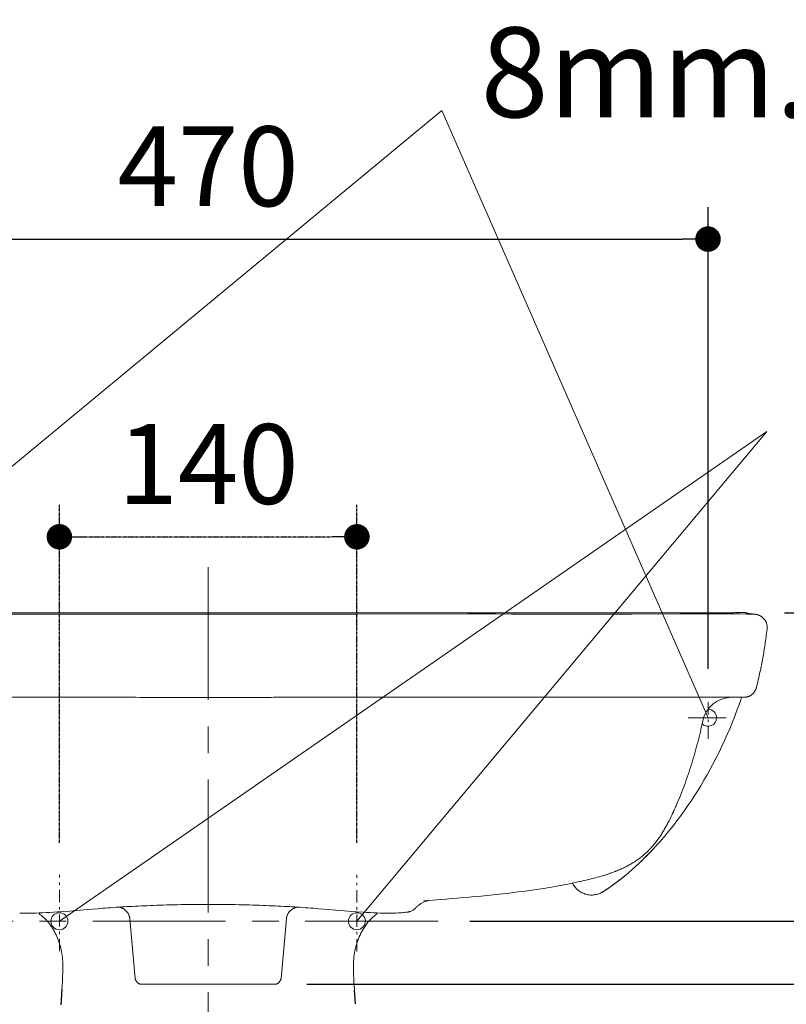
# Model space of a CAD drawing. Units: inches. Extents: x 72 to 15356, y -1680 to 1333.
# Drawn here: x 12534 to 12895, y -187 to 276 of the extents above; entities that cross this region are included whole.
import ezdxf

# ---------------------------------------------------------------- set-up
doc = ezdxf.new("R2010")
doc.units = ezdxf.units.IN
doc.header["$MEASUREMENT"] = 0
doc.linetypes.add('AI-Linetype-16', pattern=[11.54, 5.77, -2.31, 1.15, -2.31])
doc.linetypes.add('CENTER', pattern=[2, 1.25, -0.25, 0.25, -0.25])
doc.layers.get('0').update_dxf_attribs({"lineweight": 20})
doc.layers.add('06___PRT_ALL_SURFS', color=7, linetype='Continuous')
doc.layers.add('Text', color=7, linetype='Continuous')
doc.layers.add('Center line', color=4, linetype='CENTER', lineweight=13)
doc.layers.add('Dimensions', color=7, linetype='Continuous', lineweight=13)
doc.styles.get("Standard").update_dxf_attribs({"font": 'helr45w_0.ttf'})
doc.dimstyles.get("Standard").update_dxf_attribs({"dimscale": 15, "dimtxt": 2.5, "dimasz": 0.8, "dimexe": 1, "dimexo": 1, "dimgap": 1, "dimtad": 2, "dimtih": 1, "dimtoh": 1, "dimdec": 0, "dimzin": 0, "dimdsep": 46, "dimtxsty": 'Standard', "dimblk": 'DOT', "dimcen": 0.5, "dimclrd": 1, "dimclre": 1, "dimclrt": 1, "dimadec": 0, "dimazin": 0, "dimtfac": 1, "dimtdec": 0, "dimtofl": 0, "dimtmove": 0, "dimatfit": 3, "dimfxl": 1, "dimtolj": 1, "dimtzin": 0, "dimarcsym": 0})

# ---------------------------------------------------------------- blocks, each defined once
blk = doc.blocks.new('_Dot')
at = {"color": 0, "linetype": 'ByBlock', "lineweight": -2}
blk.add_line((-0.5, 0), (-1, 0), dxfattribs=at)
at = {"color": 0, "linetype": 'ByBlock', "const_width": 0.5}
blk.add_lwpolyline([(-0.25, 0, 1), (0.25, 0, 1)], format="xyb", close=True, dxfattribs=at)
blk = doc.blocks.new('*D9')
at = {"layer": 'Defpoints', "color": 0, "transparency": 16777216}
for p in [(12878.6, -2.84), (12653.87, -177.51), (13079.53, -177.51)]:
    blk.add_point(p, dxfattribs=at)
at = {"layer": 'Dimensions', "color": 1, "lineweight": -2, "transparency": 16777216}
for p, q in [((12893.6, -2.84), (13094.53, -2.84)), ((13079.53, -14.84), (13079.53, -165.51)), ((12668.87, -177.51), (13094.53, -177.51))]:
    blk.add_line(p, q, dxfattribs=at)
at = {"layer": 'Dimensions', "color": 1, "lineweight": -2, "transparency": 16777216, "xscale": 12, "yscale": 12, "zscale": 12}
for p, rotation in [((13079.53, -2.84), 90), ((13079.53, -177.51), 270)]:
    blk.add_blockref('_Dot', p, dxfattribs=dict(at, rotation=rotation))
at = {"layer": 'Dimensions', "color": 1, "transparency": 16777216, "insert": (13134.51, -90.18), "char_height": 37.5, "attachment_point": 5}
blk.add_mtext('\\A1;190', dxfattribs=at)
blk = doc.blocks.new('*D10')
at = {"layer": 'Defpoints', "color": 0, "transparency": 16777216}
for p in [(12361.84, -2.84), (12108.6, -292.84), (12582.1, -292.84)]:
    blk.add_point(p, dxfattribs=at)
at = {"layer": 'Dimensions', "color": 1, "lineweight": -2, "transparency": 16777216}
for p, q in [((12346.84, -2.84), (12093.6, -2.84)), ((12108.6, -14.84), (12108.6, -280.84)), ((12567.1, -292.84), (12093.6, -292.84))]:
    blk.add_line(p, q, dxfattribs=at)
at = {"layer": 'Dimensions', "color": 1, "lineweight": -2, "transparency": 16777216, "xscale": 12, "yscale": 12, "zscale": 12}
for p, rotation in [((12108.6, -2.84), 90), ((12108.6, -292.84), 270)]:
    blk.add_blockref('_Dot', p, dxfattribs=dict(at, rotation=rotation))
at = {"layer": 'Dimensions', "color": 1, "transparency": 16777216, "insert": (12051.67, -147.84), "char_height": 37.5, "attachment_point": 5}
blk.add_mtext('\\A1;290', dxfattribs=at)
blk = doc.blocks.new('*D16')
at = {"color": 1, "lineweight": -2, "transparency": 16777216}
for p, q in [((12908.6, -2.84), (12972.08, -2.84)), ((12957.08, -14.84), (12957.08, -135.83)), ((12745.67, -147.83), (12972.08, -147.83))]:
    blk.add_line(p, q, dxfattribs=at)
at = {"layer": 'Defpoints', "color": 0, "transparency": 16777216}
for p in [(12893.6, -2.84), (12730.67, -147.83), (12957.08, -147.83)]:
    blk.add_point(p, dxfattribs=at)
at = {"color": 1, "lineweight": -2, "transparency": 16777216, "xscale": 12, "yscale": 12, "zscale": 12}
for p, rotation in [((12957.08, -2.84), 90), ((12957.08, -147.83), 270)]:
    blk.add_blockref('_Dot', p, dxfattribs=dict(at, rotation=rotation))
at = {"color": 1, "transparency": 16777216, "insert": (13011.93, -75.34), "char_height": 37.5, "attachment_point": 5}
blk.add_mtext('\\A1;145', dxfattribs=at)
blk = doc.blocks.new('*D19')
at = {"color": 1, "lineweight": -2, "transparency": 16777216}
for p, q in [((12387.23, -29.13), (12387.23, 188.01)), ((12857.68, -29.13), (12857.68, 188.01)), ((12399.23, 173.01), (12845.68, 173.01))]:
    blk.add_line(p, q, dxfattribs=at)
at = {"layer": 'Defpoints', "color": 0, "transparency": 16777216}
for p in [(12857.68, 173.01), (12387.23, -44.13), (12857.68, -44.13)]:
    blk.add_point(p, dxfattribs=at)
at = {"color": 1, "lineweight": -2, "transparency": 16777216, "xscale": 12, "yscale": 12, "zscale": 12, "rotation": 180}
blk.add_blockref('_Dot', (12387.23, 173.01), dxfattribs=at)
at = {"color": 1, "lineweight": -2, "transparency": 16777216, "xscale": 12, "yscale": 12, "zscale": 12}
blk.add_blockref('_Dot', (12857.68, 173.01), dxfattribs=at)
at = {"color": 1, "transparency": 16777216, "insert": (12622.46, 207.25), "char_height": 37.5, "attachment_point": 5}
blk.add_mtext('\\A1;470', dxfattribs=at)
blk = doc.blocks.new('*D20')
at = {"layer": 'Center line', "color": 1, "lineweight": -2, "transparency": 16777216}
for p, q in [((12552.46, -110.98), (12552.46, 47.97)), ((12692.46, -110.97), (12692.46, 47.97)), ((12564.46, 32.97), (12680.46, 32.97))]:
    blk.add_line(p, q, dxfattribs=at)
at = {"layer": 'Defpoints', "color": 0, "transparency": 16777216}
for p in [(12692.46, 32.97), (12552.46, -125.98), (12692.46, -125.97)]:
    blk.add_point(p, dxfattribs=at)
at = {"layer": 'Center line', "color": 1, "lineweight": -2, "transparency": 16777216, "xscale": 12, "yscale": 12, "zscale": 12, "rotation": 180}
blk.add_blockref('_Dot', (12552.46, 32.97), dxfattribs=at)
at = {"layer": 'Center line', "color": 1, "lineweight": -2, "transparency": 16777216, "xscale": 12, "yscale": 12, "zscale": 12}
blk.add_blockref('_Dot', (12692.46, 32.97), dxfattribs=at)
at = {"layer": 'Center line', "color": 1, "transparency": 16777216, "insert": (12622.46, 67.21), "char_height": 37.5, "attachment_point": 5}
blk.add_mtext('\\A1;140', dxfattribs=at)

msp = doc.modelspace()

# ---------------------------------------------------------------- linework, layer by layer
for p, q in [((12387.23, -52.18), (12732.45, 233.56)), ((12857.68, -52.18), (12732.45, 233.56)), ((12552.46, -147.84), (12885.3, 82.52)), ((12692.46, -147.84), (12885.3, 82.52)), ((12622.46, -2.84), (12622.46, -2.84))]:
    msp.add_line(p, q)
at = {"color": 7, "linetype": 'Continuous'}
for p, q in [((12622.46, -2.84), (12384.43, -2.83)), ((12539.02, -3.35), (12507.84, -3.34)), ((12640.36, -2.84), (12526.89, -2.83)), ((12565.97, -3.35), (12539.02, -3.35)), ((12860.48, -2.83), (12622.46, -2.84)), ((12860.48, -2.83), (12640.36, -2.84)), ((12692.86, -3.35), (12672.14, -3.35)), ((12744.43, -3.33), (12692.86, -3.35)), ((12749.81, -3.33), (12744.43, -3.33)), ((12757.62, -3.33), (12749.81, -3.33)), ((12784, -3.36), (12767.59, -3.34)), ((12788.46, -3.36), (12784, -3.36)), ((12792.82, -3.37), (12788.46, -3.36)), ((12801.2, -3.37), (12792.82, -3.37)), ((12809.13, -3.36), (12801.2, -3.37)), ((12845.63, -3.32), (12844.49, -3.32)), ((12855.29, -3.32), (12845.63, -3.32)), ((12864.07, -3.32), (12857.84, -3.32)), ((12860.48, -2.83), (12860.48, -2.83)), ((12872.76, -3.33), (12872.13, -3.33)), ((12875.85, -3.34), (12872.76, -3.33)), ((12873.92, -2.6), (12873.81, -2.6)), ((12876.81, -3.34), (12875.85, -3.34)), ((12876.04, -3.07), (12876.04, -3.07)), ((12877.34, -3.35), (12876.81, -3.34)), ((12877.69, -3.36), (12877.34, -3.35)), ((12877.99, -3.36), (12877.69, -3.36)), ((12878.27, -3.37), (12877.99, -3.36)), ((12878.44, -3.38), (12878.27, -3.37)), ((12878.6, -3.38), (12878.44, -3.38)), ((12878.75, -3.39), (12878.6, -3.38)), ((12878.89, -3.4), (12878.75, -3.39)), ((12879.03, -3.41), (12878.89, -3.4)), ((12549.6, -42.51), (12370.3, -42.51)), ((12695.31, -42.51), (12874.61, -42.51)), ((12833.94, -111.65), (12834.6, -110.91)), ((12834.6, -110.91), (12835.26, -110.17)), ((12835.26, -110.17), (12835.92, -109.41)), ((12835.92, -109.41), (12836.59, -108.64)), ((12836.59, -108.64), (12837.19, -107.93)), ((12837.19, -107.93), (12837.72, -107.3)), ((12837.72, -107.3), (12838.17, -106.76)), ((12830.53, -115.31), (12830.34, -115.5)), ((12830.53, -115.31), (12831.16, -114.65)), ((12831.16, -114.65), (12831.79, -113.98)), ((12832.65, -113.07), (12833.29, -112.36)), ((12833.29, -112.36), (12833.94, -111.65)), ((12812.2, -125.11), (12812.71, -124.93)), ((12812.71, -124.93), (12813.24, -124.73)), ((12813.24, -124.73), (12813.78, -124.53)), ((12794.38, -129.84), (12795.82, -129.54)), ((12795.82, -129.54), (12797.23, -129.23)), ((12797.23, -129.23), (12798.26, -129)), ((12798.26, -129), (12799.28, -128.77)), ((12799.28, -128.77), (12800.27, -128.54)), ((12800.27, -128.54), (12801.24, -128.3)), ((12801.24, -128.3), (12802.19, -128.07)), ((12802.19, -128.07), (12803.11, -127.83)), ((12803.11, -127.83), (12804.01, -127.6)), ((12804.01, -127.6), (12804.88, -127.37)), ((12804.88, -127.37), (12805.71, -127.14)), ((12805.71, -127.14), (12806.49, -126.92)), ((12807.46, -126.64), (12808.1, -126.45)), ((12808.1, -126.45), (12808.67, -126.28)), ((12808.67, -126.28), (12809.22, -126.11)), ((12809.22, -126.11), (12809.63, -125.98)), ((12809.63, -125.98), (12810.06, -125.84)), ((12810.06, -125.84), (12810.5, -125.69)), ((12810.5, -125.69), (12810.96, -125.54)), ((12810.96, -125.54), (12811.45, -125.38)), ((12766.05, -134.37), (12768.33, -134.09)), ((12768.33, -134.09), (12770.57, -133.8)), ((12770.57, -133.8), (12772.76, -133.51)), ((12772.76, -133.51), (12774.91, -133.21)), ((12774.91, -133.21), (12776.99, -132.91)), ((12776.99, -132.91), (12779.02, -132.61)), ((12779.02, -132.61), (12780.51, -132.38)), ((12780.51, -132.38), (12781.95, -132.15)), ((12781.95, -132.15), (12783.36, -131.91)), ((12783.36, -131.91), (12784.73, -131.68)), ((12784.73, -131.68), (12786.06, -131.45)), ((12786.06, -131.45), (12787.34, -131.22)), ((12787.34, -131.22), (12788.58, -130.99)), ((12788.58, -130.99), (12789.79, -130.76)), ((12789.79, -130.76), (12790.59, -130.61)), ((12790.59, -130.61), (12791.75, -130.38)), ((12791.75, -130.38), (12792.89, -130.15)), ((12792.89, -130.15), (12794.38, -129.84)), ((12808.3, -133.95), (12808.3, -133.95)), ((12723.86, -138.19), (12728.24, -137.87)), ((12728.24, -137.87), (12732, -137.59)), ((12732, -137.59), (12734.56, -137.4)), ((12734.56, -137.4), (12737.17, -137.19)), ((12737.17, -137.19), (12739.82, -136.98)), ((12739.82, -136.98), (12742.51, -136.75)), ((12742.51, -136.75), (12745.24, -136.51)), ((12745.24, -136.51), (12748.02, -136.26)), ((12748.02, -136.26), (12750.85, -136)), ((12549.7, -143.58), (12551.52, -143.46)), ((12551.52, -143.46), (12554.32, -143.28)), ((12554.32, -143.28), (12557.25, -143.07)), ((12557.25, -143.07), (12562.44, -142.69)), ((12562.44, -142.69), (12562.46, -142.69)), ((12562.46, -142.69), (12565.75, -142.39)), ((12565.75, -142.39), (12568.07, -142.18)), ((12664.47, -141.26), (12665, -141.26)), ((12674.47, -141.97), (12676.84, -142.18)), ((12676.84, -142.18), (12679.16, -142.39)), ((12679.16, -142.39), (12682.45, -142.69)), ((12682.45, -142.69), (12682.48, -142.69)), ((12682.48, -142.69), (12686.65, -143)), ((12686.65, -143), (12689.63, -143.21)), ((12689.63, -143.21), (12692.47, -143.4)), ((12692.47, -143.4), (12695.21, -143.58)), ((12719.55, -142.13), (12719.85, -141.83)), ((12719.84, -141.83), (12719.85, -141.83)), ((12543.01, -143.95), (12544.58, -143.87)), ((12544.58, -143.87), (12546.23, -143.79)), ((12546.23, -143.79), (12547.94, -143.69)), ((12547.94, -143.69), (12549.7, -143.58)), ((12588.05, -174.77), (12585.6, -146.67)), ((12656.86, -174.77), (12659.32, -146.67)), ((12695.21, -143.58), (12696.97, -143.69)), ((12696.97, -143.69), (12698.69, -143.79)), ((12698.69, -143.79), (12700.33, -143.87)), ((12700.33, -143.87), (12701.91, -143.95)), ((12701.91, -143.95), (12703.4, -144.02)), ((12713.64, -143.84), (12714.2, -143.79)), ((12714.2, -143.79), (12714.7, -143.74)), ((12714.7, -143.74), (12715.55, -143.65)), ((12715.55, -143.65), (12715.93, -143.61)), ((12553.86, -176.12), (12553.62, -179.82)), ((12591.04, -177.51), (12653.87, -177.51)), ((12691.32, -180.21), (12691.07, -176.33))]:
    msp.add_line(p, q, dxfattribs=at)
for points in [[(12672.14, -3.35), (12650.01, -3.35), (12565.97, -3.35)], [(12767.59, -3.34), (12765.14, -3.34), (12757.62, -3.33)], [(12820.08, -3.35), (12811.04, -3.36), (12809.13, -3.36)], [(12844.49, -3.32), (12821.78, -3.35), (12820.08, -3.35)], [(12857.84, -3.32), (12857, -3.32), (12855.29, -3.32)], [(12873.92, -2.6), (12871.57, -2.67), (12869.7, -2.72), (12867.84, -2.76), (12865.97, -2.79), (12864.1, -2.81), (12862.24, -2.82), (12860.48, -2.83)], [(12866.57, -3.33), (12865.38, -3.33), (12864.74, -3.33), (12864.07, -3.32)], [(12872.13, -3.33), (12867.65, -3.33), (12867.12, -3.33), (12866.57, -3.33)], [(12876.14, -2.98), (12875.94, -2.91), (12875.74, -2.84), (12875.54, -2.78), (12875.33, -2.73), (12875.13, -2.69), (12874.92, -2.65), (12874.7, -2.63), (12874.49, -2.61), (12874.28, -2.6), (12874.06, -2.59), (12873.92, -2.6)], [(12878.5, -3.38), (12878.22, -3.33), (12877.88, -3.28), (12877.53, -3.23), (12877.17, -3.18), (12876.8, -3.14), (12876.42, -3.11), (12876.04, -3.07)], [(12876.43, -3.11), (12876.33, -3.06), (12876.14, -2.98)], [(12885.47, -10.26), (12885.49, -10.09), (12885.51, -9.79), (12885.51, -9.49), (12885.5, -9.2), (12885.48, -8.91), (12885.44, -8.63), (12885.39, -8.34), (12885.32, -8.07), (12885.25, -7.8), (12885.16, -7.54), (12885.06, -7.28), (12884.95, -7.03), (12884.83, -6.79), (12884.7, -6.55), (12884.57, -6.33), (12884.42, -6.12), (12884.28, -5.92), (12884.12, -5.73), (12883.97, -5.55), (12883.82, -5.38), (12883.67, -5.23), (12883.51, -5.09), (12883.37, -4.96), (12883.22, -4.84), (12883.08, -4.73), (12882.94, -4.63), (12882.81, -4.54), (12882.68, -4.46), (12882.56, -4.38), (12882.44, -4.32), (12882.33, -4.25), (12882.22, -4.2), (12882.12, -4.15), (12882.03, -4.1), (12881.93, -4.06), (12881.85, -4.02), (12881.76, -3.98), (12881.69, -3.95), (12881.61, -3.92), (12881.54, -3.89), (12881.47, -3.87), (12881.4, -3.84), (12881.34, -3.82), (12881.28, -3.8), (12881.22, -3.78), (12881.16, -3.76), (12881.1, -3.75), (12881.05, -3.73), (12881, -3.72), (12880.95, -3.7), (12880.9, -3.69), (12880.86, -3.68), (12880.82, -3.67), (12880.78, -3.66), (12880.74, -3.65), (12880.7, -3.64), (12880.66, -3.63), (12880.62, -3.62), (12880.57, -3.61), (12880.53, -3.6), (12880.48, -3.59), (12880.44, -3.58), (12880.39, -3.57), (12880.34, -3.56), (12880.28, -3.55), (12880.23, -3.54), (12880.17, -3.53), (12880.11, -3.52), (12880.05, -3.51), (12879.99, -3.5), (12879.93, -3.49), (12879.86, -3.48), (12879.8, -3.48), (12879.74, -3.47), (12879.68, -3.46), (12879.61, -3.45), (12879.55, -3.45), (12879.49, -3.44), (12879.42, -3.44), (12879.36, -3.43), (12879.3, -3.42), (12879.23, -3.42), (12879.17, -3.41), (12879.03, -3.41)], [(12880.43, -37.98), (12880.68, -37), (12880.9, -36.08), (12881.12, -35.17), (12881.33, -34.27), (12881.54, -33.37), (12881.74, -32.48), (12881.94, -31.6), (12882.12, -30.72), (12882.31, -29.86), (12882.49, -29), (12882.66, -28.15), (12882.83, -27.31), (12882.99, -26.47), (12883.15, -25.64), (12883.3, -24.82), (12883.45, -24.01), (12883.59, -23.2), (12883.73, -22.4), (12883.87, -21.59), (12884, -20.79), (12884.13, -19.99), (12884.26, -19.18), (12884.39, -18.37), (12884.51, -17.56), (12884.63, -16.74), (12884.75, -15.91), (12884.87, -15.07), (12884.98, -14.23), (12885.09, -13.36), (12885.2, -12.49), (12885.31, -11.6), (12885.47, -10.26)], [(12874.61, -42.51), (12874.84, -42.51), (12875.06, -42.5), (12875.29, -42.48), (12875.51, -42.45), (12875.73, -42.41), (12875.95, -42.36), (12876.17, -42.31), (12876.38, -42.25), (12876.59, -42.18), (12876.8, -42.1), (12877.01, -42.01), (12877.21, -41.92), (12877.41, -41.82), (12877.61, -41.71), (12877.8, -41.6), (12877.99, -41.47), (12878.17, -41.34), (12878.35, -41.21), (12878.52, -41.06), (12878.69, -40.92), (12878.85, -40.76), (12879.01, -40.6), (12879.16, -40.43), (12879.3, -40.26), (12879.44, -40.08), (12879.57, -39.9), (12879.69, -39.71), (12879.81, -39.52), (12879.92, -39.32), (12880.02, -39.12), (12880.11, -38.92), (12880.2, -38.71), (12880.27, -38.5), (12880.35, -38.29), (12880.41, -38.08), (12880.43, -37.98)], [(12838.17, -106.76), (12839.73, -104.86), (12841.38, -102.79), (12843.02, -100.66), (12844.66, -98.46), (12846.3, -96.2), (12847.92, -93.88), (12849.53, -91.51), (12851.12, -89.09), (12852.69, -86.62), (12854.24, -84.11), (12855.77, -81.55), (12857.26, -78.96), (12858.72, -76.33), (12860.15, -73.67), (12861.55, -70.98), (12862.9, -68.28), (12864.22, -65.55), (12865.49, -62.81), (12866.72, -60.06), (12867.9, -57.31), (12869.03, -54.56), (12870.11, -51.82), (12871.14, -49.09), (12872.12, -46.38), (12873.04, -43.7), (12873.43, -42.51)], [(12827.77, -118.11), (12828.36, -117.53), (12829, -116.87), (12829.65, -116.22), (12830.53, -115.31)], [(12831.79, -113.98), (12832, -113.76), (12832.65, -113.07)], [(12808.3, -133.95), (12809.72, -133.02), (12811.25, -131.99), (12812.78, -130.91), (12814.31, -129.79), (12815.85, -128.63), (12817.38, -127.42), (12818.92, -126.17), (12820.46, -124.88), (12822, -123.53), (12823.55, -122.15), (12825.09, -120.71), (12826.63, -119.23), (12827.77, -118.11)], [(12813.78, -124.53), (12814.06, -124.42), (12814.33, -124.31), (12814.61, -124.2), (12814.88, -124.09), (12815.16, -123.98), (12815.44, -123.86), (12815.72, -123.74), (12816, -123.62), (12816.28, -123.5), (12816.57, -123.38), (12816.85, -123.25), (12817.13, -123.13), (12817.42, -123), (12817.7, -122.86), (12817.99, -122.73), (12818.28, -122.59), (12818.56, -122.45), (12818.85, -122.31), (12818.98, -122.24)], [(12806.49, -126.92), (12806.74, -126.85), (12807.46, -126.64)], [(12811.45, -125.38), (12811.69, -125.29), (12812.2, -125.11)], [(12807.64, -134.33), (12807.84, -134.22), (12808.03, -134.11), (12808.22, -134), (12808.3, -133.95)], [(12719.84, -141.83), (12720.01, -141.66), (12720.25, -141.41), (12720.5, -141.17), (12720.77, -140.92), (12721.04, -140.68), (12721.33, -140.45), (12721.63, -140.22), (12721.93, -140), (12722.24, -139.79), (12722.56, -139.59), (12722.87, -139.4), (12723.19, -139.22), (12723.5, -139.05), (12723.8, -138.9), (12724.1, -138.77), (12724.38, -138.64), (12724.65, -138.53), (12724.9, -138.44), (12725.13, -138.35), (12725.35, -138.28), (12725.55, -138.22), (12725.73, -138.16), (12725.9, -138.11), (12726.05, -138.07), (12726.2, -138.03), (12726.26, -138.02)], [(12750.85, -136), (12752.28, -135.86), (12753.73, -135.72), (12755.18, -135.57), (12756.65, -135.42), (12758.13, -135.27), (12759.63, -135.11), (12761.13, -134.94), (12762.66, -134.77), (12764.19, -134.59), (12766.05, -134.37)], [(12568.07, -142.18), (12570.45, -141.97), (12571.65, -141.87), (12572.87, -141.77), (12574.1, -141.67), (12575.34, -141.58), (12576.59, -141.49), (12577.84, -141.4), (12579.11, -141.31), (12580.38, -141.23), (12581.66, -141.15), (12582.94, -141.08), (12584.24, -141), (12585.55, -140.93), (12586.88, -140.86), (12588.22, -140.79), (12589.59, -140.73), (12590.98, -140.66), (12592.39, -140.6), (12593.83, -140.54), (12595.3, -140.48), (12596.79, -140.42), (12598.3, -140.36), (12599.85, -140.31), (12601.42, -140.26), (12603.02, -140.21), (12604.64, -140.16), (12606.3, -140.12), (12607.99, -140.08), (12609.7, -140.04), (12611.45, -140.01), (12613.22, -139.98), (12615.03, -139.96), (12616.87, -139.94), (12618.74, -139.92), (12620.64, -139.91), (12622.46, -139.91)], [(12580.33, -141.23), (12580.39, -141.24), (12580.61, -141.27), (12580.82, -141.31), (12581.04, -141.36), (12581.26, -141.42), (12581.47, -141.49), (12581.69, -141.56), (12581.9, -141.64), (12582.11, -141.73), (12582.31, -141.83), (12582.52, -141.94), (12582.71, -142.05), (12582.91, -142.18), (12583.1, -142.31), (12583.28, -142.44), (12583.46, -142.59), (12583.64, -142.74), (12583.81, -142.9), (12583.97, -143.06), (12584.12, -143.23), (12584.27, -143.41), (12584.42, -143.59), (12584.55, -143.78), (12584.68, -143.97), (12584.8, -144.16), (12584.91, -144.36), (12585.01, -144.57), (12585.11, -144.78), (12585.2, -144.99), (12585.28, -145.2), (12585.35, -145.42), (12585.41, -145.64), (12585.47, -145.87), (12585.52, -146.09), (12585.55, -146.32), (12585.58, -146.55), (12585.59, -146.67)], [(12622.46, -139.91), (12624.27, -139.91), (12626.17, -139.92), (12628.04, -139.94), (12629.88, -139.96), (12631.69, -139.98), (12633.47, -140.01), (12635.21, -140.04), (12636.93, -140.08), (12638.61, -140.12), (12640.27, -140.16), (12641.89, -140.21), (12643.49, -140.26), (12645.07, -140.31), (12646.61, -140.36), (12648.13, -140.42), (12649.62, -140.48), (12651.08, -140.54), (12652.52, -140.6), (12653.93, -140.66), (12655.32, -140.73), (12656.69, -140.79), (12658.03, -140.86), (12659.36, -140.93), (12660.67, -141), (12661.97, -141.08), (12663.25, -141.15), (12664.53, -141.23), (12665.81, -141.31), (12667.07, -141.4), (12668.33, -141.49), (12669.57, -141.58), (12670.81, -141.67), (12672.04, -141.77), (12673.26, -141.87), (12674.47, -141.97)], [(12659.32, -146.67), (12659.33, -146.55), (12659.36, -146.32), (12659.4, -146.09), (12659.44, -145.87), (12659.5, -145.64), (12659.56, -145.42), (12659.63, -145.2), (12659.71, -144.99), (12659.8, -144.78), (12659.9, -144.57), (12660, -144.36), (12660.12, -144.16), (12660.24, -143.97), (12660.36, -143.77), (12660.5, -143.59), (12660.64, -143.41), (12660.79, -143.23), (12660.94, -143.06), (12661.11, -142.9), (12661.27, -142.74), (12661.45, -142.59), (12661.63, -142.44), (12661.81, -142.31), (12662, -142.17), (12662.2, -142.05), (12662.4, -141.94), (12662.6, -141.83), (12662.81, -141.73), (12663.02, -141.64), (12663.23, -141.56), (12663.44, -141.49), (12663.66, -141.42), (12663.87, -141.36), (12664.09, -141.31), (12664.3, -141.27), (12664.41, -141.26)], [(12715.93, -143.61), (12716.12, -143.59), (12716.31, -143.56), (12716.51, -143.53), (12716.71, -143.5), (12716.93, -143.46), (12717.17, -143.41), (12717.42, -143.34), (12717.69, -143.26), (12717.99, -143.15), (12718.3, -143.01), (12718.62, -142.83), (12718.93, -142.63), (12719.25, -142.39), (12719.55, -142.13)], [(12533.79, -144.02), (12534.08, -144.04), (12534.6, -144.06), (12535.13, -144.08), (12535.69, -144.1), (12536.27, -144.11), (12536.86, -144.12), (12537.47, -144.12), (12538.1, -144.11), (12538.75, -144.1), (12539.41, -144.09), (12540.09, -144.07), (12540.79, -144.04), (12541.51, -144.02), (12543.01, -143.95)], [(12542.89, -144.28), (12543.33, -144.61), (12543.92, -145.06), (12544.5, -145.55), (12545.07, -146.06), (12545.64, -146.61), (12546.2, -147.18), (12546.75, -147.79), (12547.29, -148.41), (12547.81, -149.07), (12548.32, -149.75), (12548.8, -150.44), (12549.26, -151.15), (12549.7, -151.88), (12550.13, -152.64), (12550.53, -153.41), (12550.92, -154.19), (12551.29, -155), (12551.63, -155.83), (12551.96, -156.67), (12552.27, -157.53), (12552.55, -158.41), (12552.81, -159.3), (12553.05, -160.2), (12553.26, -161.12), (12553.45, -162.05), (12553.62, -162.99), (12553.75, -163.95), (12553.87, -164.9), (12553.95, -165.86), (12554.02, -166.81), (12554.06, -167.76), (12554.09, -168.71), (12554.1, -169.65), (12554.09, -170.58), (12554.07, -171.52), (12554.04, -172.44), (12554.01, -173.37), (12553.96, -174.29), (12553.91, -175.21), (12553.86, -176.12)], [(12691.07, -176.33), (12691.01, -175.38), (12690.96, -174.42), (12690.91, -173.46), (12690.87, -172.5), (12690.84, -171.53), (12690.82, -170.55), (12690.82, -169.57), (12690.83, -168.59), (12690.86, -167.6), (12690.91, -166.61), (12690.98, -165.6), (12691.08, -164.6), (12691.2, -163.6), (12691.36, -162.61), (12691.54, -161.63), (12691.75, -160.66), (12691.99, -159.7), (12692.25, -158.76), (12692.54, -157.84), (12692.86, -156.93), (12693.19, -156.04), (12693.55, -155.18), (12693.93, -154.33), (12694.33, -153.5), (12694.75, -152.7), (12695.19, -151.91), (12695.65, -151.15), (12696.13, -150.42), (12696.63, -149.7), (12697.14, -149.01), (12697.67, -148.35), (12698.22, -147.72), (12698.78, -147.11), (12699.35, -146.53), (12699.93, -145.98), (12700.51, -145.47), (12701.1, -144.98), (12701.7, -144.52), (12702.02, -144.28)], [(12703.4, -144.02), (12704.12, -144.04), (12704.82, -144.07), (12705.5, -144.09), (12706.16, -144.1), (12706.81, -144.11), (12707.44, -144.12), (12708.05, -144.12), (12708.65, -144.11), (12709.22, -144.1), (12709.78, -144.08), (12710.32, -144.06), (12710.83, -144.04), (12712.03, -143.96)], [(12712.03, -143.96), (12712.38, -143.94), (12712.72, -143.92), (12713.04, -143.89), (12713.64, -143.84)], [(12588.05, -174.77), (12588.07, -174.82), (12588.13, -174.98), (12588.19, -175.14), (12588.26, -175.29), (12588.33, -175.43), (12588.4, -175.58), (12588.48, -175.72), (12588.56, -175.85), (12588.64, -175.98), (12588.72, -176.1), (12588.81, -176.22), (12588.89, -176.34), (12588.98, -176.45), (12589.08, -176.55), (12589.17, -176.65), (12589.27, -176.74), (12589.37, -176.83), (12589.47, -176.92), (12589.57, -176.99), (12589.67, -177.07), (12589.77, -177.13), (12589.88, -177.19), (12589.99, -177.25), (12590.09, -177.3), (12590.2, -177.35), (12590.31, -177.39), (12590.41, -177.42), (12590.52, -177.45), (12590.63, -177.47), (12590.73, -177.49), (12590.84, -177.5), (12590.94, -177.51), (12591.04, -177.51)], [(12653.87, -177.51), (12653.97, -177.51), (12654.08, -177.5), (12654.18, -177.49), (12654.29, -177.47), (12654.39, -177.45), (12654.5, -177.42), (12654.61, -177.39), (12654.71, -177.35), (12654.82, -177.3), (12654.93, -177.25), (12655.03, -177.19), (12655.14, -177.13), (12655.24, -177.07), (12655.34, -176.99), (12655.45, -176.92), (12655.55, -176.83), (12655.64, -176.74), (12655.74, -176.65), (12655.84, -176.55), (12655.93, -176.45), (12656.02, -176.34), (12656.11, -176.22), (12656.19, -176.1), (12656.28, -175.98), (12656.36, -175.85), (12656.43, -175.72), (12656.51, -175.58), (12656.58, -175.43), (12656.65, -175.29), (12656.72, -175.14), (12656.78, -174.98), (12656.84, -174.82), (12656.86, -174.77)]]:
    msp.add_lwpolyline(points, dxfattribs=at)
for centre in [(12552.46, -147.84), (12692.46, -147.84)]:
    msp.add_circle(centre, 4)
for centre, radius, start, end in [((12860.24, 398.27), 401.1, 270.0338, 271.9383), ((12874.11, -8.14), 5.55, 91.9717, 93.0805), ((12874.11, -8.16), 5.57, 90.619, 91.9717), ((12874.11, -8.16), 5.56, 80.9302, 90.6267), ((12874.11, -8.14), 5.55, 68.7384, 80.921), ((12874.11, -8.15), 5.56, 65.9017, 68.7388), ((12874.1, -8.16), 5.57, 65.2542, 65.9019), ((12868.88, -56.51), 13.99, 89.9782, 168.0323), ((12857.69, -52.17), 3.99, 359.9379, 90.7469), ((12857.68, -52.18), 3.99, 225.3929, 0.0614), ((12733.28, -21.49), 135.12, 314.3595, 315.9148), ((12729.68, -19.71), 138.95, 314.2907, 314.9079), ((12802.96, -125.62), 9.89, 298.2546, 302.6588), ((12754.62, -49.93), 99.7, 302.5706, 304.3617), ((12682.58, -141.24), 1.46, 265.7651, 266.1798), ((12717.71, -139.88), 2.88, 315.5947, 317.544), ((12708.04, -90.75), 53.36, 272.5492, 272.9656)]:
    msp.add_arc(centre, radius, start, end, dxfattribs=at)
for points, knots in [([(12622.46, -42.56), (12610.31, -42.56), (12592.1, -42.54), (12570.85, -42.52), (12558.71, -42.51), (12552.64, -42.51), (12549.6, -42.51)], [0, 0, 0, 0, 0.500065, 0.750056, 0.875032, 1, 1, 1, 1]), ([(12695.31, -42.51), (12692.28, -42.51), (12686.21, -42.51), (12677.1, -42.52), (12668, -42.53), (12658.89, -42.53), (12649.78, -42.54), (12640.67, -42.55), (12631.57, -42.56), (12625.49, -42.56), (12622.46, -42.56)], [0, 0, 0, 0, 0.124964, 0.249943, 0.374935, 0.499936, 0.624945, 0.74996, 0.874979, 1, 1, 1, 1]), ([(12842.65, -93.51), (12843.35, -91.91), (12844.71, -88.7), (12846.59, -83.81), (12848.34, -78.87), (12849.7, -74.72), (12850.71, -71.38), (12851.68, -68.03), (12852.82, -63.81), (12854.07, -58.72), (12854.83, -55.32), (12855.19, -53.61)], [0, 0, 0, 0, 0.124997, 0.249998, 0.374997, 0.499997, 0.562498, 0.624999, 0.75, 0.875002, 1, 1, 1, 1]), ([(12840.77, -97.64), (12840.81, -97.55), (12840.89, -97.38), (12841.01, -97.12), (12841.13, -96.87), (12841.29, -96.53), (12841.49, -96.1), (12841.8, -95.41), (12842.19, -94.55), (12842.5, -93.86), (12842.65, -93.51)], [0, 0, 0, 0, 0.062518, 0.125036, 0.187555, 0.250075, 0.375112, 0.500132, 0.750098, 1, 1, 1, 1]), ([(12840.77, -97.64), (12840.15, -98.96), (12839.19, -100.93), (12837.81, -103.49), (12836.73, -105.37), (12835.58, -107.2), (12833.96, -109.58), (12832.63, -111.29), (12831.7, -112.38)], [0, 0, 0, 0, 0.252716, 0.377863, 0.502519, 0.627088, 0.751655, 1, 1, 1, 1]), ([(12818.98, -122.24), (12819.58, -121.94), (12820.76, -121.32), (12822.49, -120.3), (12824.18, -119.19), (12825.54, -118.2), (12826.6, -117.36), (12827.38, -116.71), (12828.14, -116.04), (12829.13, -115.11), (12830.34, -113.91), (12831.25, -112.89), (12831.7, -112.38)], [0, 0, 0, 0, 0.123694, 0.247691, 0.372033, 0.496754, 0.559273, 0.6219, 0.684636, 0.747483, 0.873512, 1, 1, 1, 1]), ([(12810.9, -132.23), (12812.31, -131.26), (12815.08, -129.26), (12819.11, -126.07), (12822.98, -122.7), (12825.48, -120.36), (12826.7, -119.16)], [0, 0, 0, 0, 0.250009, 0.500009, 0.750006, 1, 1, 1, 1]), ([(12793.93, -129.94), (12794.07, -130.24), (12794.4, -130.83), (12794.97, -131.65), (12795.63, -132.42), (12796.36, -133.11), (12797.15, -133.73), (12798, -134.27), (12798.9, -134.71), (12799.84, -135.07), (12800.82, -135.33), (12801.81, -135.49), (12802.81, -135.55), (12803.82, -135.51), (12804.81, -135.36), (12805.79, -135.12), (12806.74, -134.78), (12807.35, -134.49), (12807.64, -134.33)], [0, 0, 0, 0, 0.062504, 0.12499, 0.187474, 0.249977, 0.31249, 0.374996, 0.437484, 0.499975, 0.562482, 0.624996, 0.687499, 0.749984, 0.812471, 0.874977, 0.937491, 1, 1, 1, 1])]:
    msp.add_open_spline(points, degree=3, knots=knots, dxfattribs=at)
at = {"layer": '06___PRT_ALL_SURFS', "color": 7, "linetype": 'Continuous'}
for p, q in [((12553.62, -179.82), (12553.17, -187.11)), ((12691.72, -186.75), (12691.32, -180.21))]:
    msp.add_line(p, q, dxfattribs=at)
at = {"layer": 'Center line', "color": 4, "linetype": 'CENTER', "ltscale": 50}
for p, q in [((12622.46, 18.74), (12622.46, -357.46)), ((12730.67, -147.83), (12520.16, -147.84))]:
    msp.add_line(p, q, dxfattribs=at)
at = {"layer": 'Center line', "color": 4, "linetype": 'AI-Linetype-16'}
for points in [[(12857.68, -62.13), (12857.68, -44.13)], [(12552.46, -161.94), (12552.46, -125.98)], [(12692.46, -162.07), (12692.46, -125.97)]]:
    msp.add_lwpolyline(points, dxfattribs=at)
at = {"layer": 'Center line', "color": 4, "linetype": 'CENTER', "ltscale": 50}
msp.add_lwpolyline([(12848.36, -52.18), (12866.16, -52.18)], dxfattribs=at)

# ---------------------------------------------------------------- texts
at = {"layer": 'Text', "insert": (12750.64, 217.11), "char_height": 42.2662, "attachment_point": 7}
msp.add_mtext('8mm. Anchor Holes', dxfattribs=at)

# ---------------------------------------------------------------- dimensions: what is measured, and where the dimension line sits
dim = msp.add_linear_dim(base=(12857.68, 173.01), p1=(12387.23, -44.13), p2=(12857.68, -44.13), dimstyle='Standard')
dim.commit()
dim.dimension.update_dxf_attribs({"geometry": '*D19', "text_midpoint": (12622.46, 173.01), "dimtype": 160})
dim = msp.add_linear_dim(base=(12957.08, -147.83), p1=(12893.6, -2.84), p2=(12730.67, -147.83), angle=90, dimstyle='Standard')
dim.commit()
dim.dimension.update_dxf_attribs({"geometry": '*D16', "text_midpoint": (13011.93, -75.34)})
at = {"layer": 'Center line'}
dim = msp.add_linear_dim(base=(12692.46, 32.97), p1=(12552.46, -125.98), p2=(12692.46, -125.97), dimstyle='Standard', dxfattribs=at)
dim.commit()
dim.dimension.update_dxf_attribs({"geometry": '*D20', "text_midpoint": (12622.46, 67.21)})
at = {"layer": 'Dimensions'}
dim = msp.add_linear_dim(base=(12108.6, -292.84), p1=(12361.84, -2.84), p2=(12582.1, -292.84), angle=90, dimstyle='Standard', dxfattribs=at)
dim.commit()
dim.dimension.update_dxf_attribs({"geometry": '*D10', "text_midpoint": (12108.6, -147.84), "dimtype": 160})
dim = msp.add_linear_dim(base=(13079.53, -177.51), p1=(12878.6, -2.84), p2=(12653.87, -177.51), angle=90, text='190', dimstyle='Standard', dxfattribs=at)
dim.commit()
dim.dimension.update_dxf_attribs({"geometry": '*D9', "text_midpoint": (13079.53, -90.18), "dimtype": 160})

doc.saveas('drawing.dxf')
